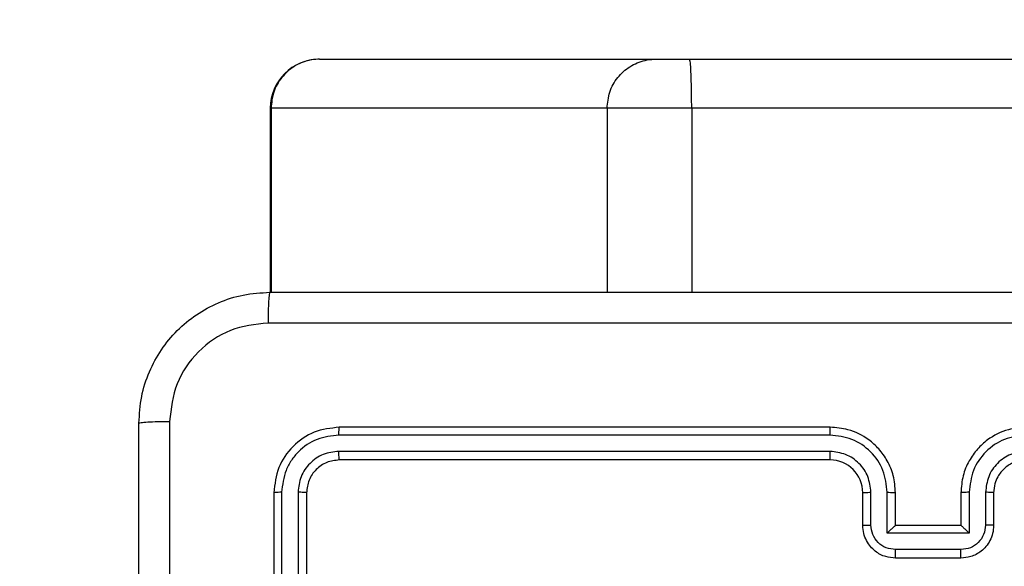
# Model space of a CAD drawing. Units: millimetres. Extents: x 1456 to 2993, y -132 to 847.
# Drawn here: x 2468 to 2474, y 443 to 446 of the extents above; entities that cross this region are included whole.
import ezdxf

# ---------------------------------------------------------------- set-up
doc = ezdxf.new("R2010")
doc.units = ezdxf.units.MM
doc.header["$PDSIZE"] = -1
doc.layers.add('VP-DIM', color=7, linetype='Continuous')
doc.layers.add('VP-HIC', color=6, linetype='Continuous')
doc.layers.add('VP-EQ', color=7, linetype='Continuous', true_color=0x8a3492)
doc.dimstyles.new('ISO-25', dxfattribs={"dimtxt": 2.5, "dimasz": 2.5, "dimexe": 1.25, "dimexo": 0.625, "dimtad": 1, "dimtxsty": 'Standard', "dimcen": 2.5, "dimadec": 0, "dimazin": 0, "dimtfac": 1, "dimtmove": 0, "dimatfit": 3, "dimfxl": 1, "dimarcsym": 0})

# ---------------------------------------------------------------- blocks, each defined once
blk = doc.blocks.new('*D616')
at = {"layer": 'Defpoints', "color": 0}
for p in [(2722.6859, 827.147), (2722.6859, 445.647), (1854.5859, 136.847)]:
    blk.add_point(p, dxfattribs=at)
at = {"layer": 'VP-DIM', "color": 0, "lineweight": -2}
for p, q in [((1854.5859, 757.147), (1854.5859, 847.147)), ((2722.6859, 757.147), (2722.6859, 847.147)), ((1874.5859, 827.147), (2247.2537, 827.147)), ((2702.6859, 827.147), (2340.587, 827.147))]:
    blk.add_line(p, q, dxfattribs=at)
at = {"layer": 'VP-DIM', "color": 0}
for points in [[(1874.5859, 830.4803), (1874.5859, 823.8137), (1854.5859, 827.147)], [(2702.6859, 823.8137), (2702.6859, 830.4803), (2722.6859, 827.147)]]:
    blk.add_solid(points, dxfattribs=at)
at = {"layer": 'VP-DIM', "color": 0, "insert": (2293.9203, 827.147), "char_height": 20, "attachment_point": 5}
blk.add_mtext('868', dxfattribs=at)
blk = doc.blocks.new('*D627')
at = {"layer": 'Defpoints', "color": 0}
for p in [(2024.5859, 762.2331), (2552.6859, 439.69), (2024.5859, 143.0103)]:
    blk.add_point(p, dxfattribs=at)
at = {"layer": 'VP-DIM', "color": 0, "lineweight": -2}
for p, q in [((2024.5859, 692.2331), (2024.5859, 782.2331)), ((2552.6859, 692.2331), (2552.6859, 782.2331)), ((2044.5859, 762.2331), (2240.2078, 762.2331)), ((2532.6859, 762.2331), (2333.5411, 762.2331))]:
    blk.add_line(p, q, dxfattribs=at)
at = {"layer": 'VP-DIM', "color": 0}
for points in [[(2044.5859, 765.5665), (2044.5859, 758.8998), (2024.5859, 762.2331)], [(2532.6859, 758.8998), (2532.6859, 765.5665), (2552.6859, 762.2331)]]:
    blk.add_solid(points, dxfattribs=at)
at = {"layer": 'VP-DIM', "color": 0, "insert": (2286.8744, 762.2331), "char_height": 20, "attachment_point": 5}
blk.add_mtext('528', dxfattribs=at)
blk = doc.blocks.new('*D629')
at = {"layer": 'Defpoints', "color": 0}
for p in [(2414.793, 661.147), (2424.1264, -132.2839), (2972.6859, -132.2839)]:
    blk.add_point(p, dxfattribs=at)
at = {"layer": 'VP-DIM', "color": 0, "lineweight": -2}
for p, q in [((2902.6859, 661.147), (2992.6859, 661.147)), ((2972.6859, 641.147), (2972.6859, 311.0982)), ((2972.6859, -112.2839), (2972.6859, 217.7649)), ((2902.6859, -132.2839), (2992.6859, -132.2839))]:
    blk.add_line(p, q, dxfattribs=at)
at = {"layer": 'VP-DIM', "color": 0}
for points in [[(2976.0192, 641.147), (2969.3526, 641.147), (2972.6859, 661.147)], [(2969.3526, -112.2839), (2976.0192, -112.2839), (2972.6859, -132.2839)]]:
    blk.add_solid(points, dxfattribs=at)
at = {"layer": 'VP-DIM', "color": 0, "insert": (2972.6859, 264.4316), "char_height": 20, "attachment_point": 5, "rotation": 90}
blk.add_mtext('793', dxfattribs=at)
blk = doc.blocks.new('*D631')
at = {"layer": 'Defpoints', "color": 0}
for p in [(2487.5584, 445.647), (2884.5375, 445.647), (2422.6027, 17.5623)]:
    blk.add_point(p, dxfattribs=at)
at = {"layer": 'VP-DIM', "color": 0, "lineweight": -2}
for p, q in [((2814.5375, 445.647), (2904.5375, 445.647)), ((2884.5375, 425.647), (2884.5375, 278.2713)), ((2884.5375, 37.5623), (2884.5375, 184.938)), ((2814.5375, 17.5623), (2904.5375, 17.5623))]:
    blk.add_line(p, q, dxfattribs=at)
at = {"layer": 'VP-DIM', "color": 0}
for points in [[(2887.8709, 425.647), (2881.2042, 425.647), (2884.5375, 445.647)], [(2881.2042, 37.5623), (2887.8709, 37.5623), (2884.5375, 17.5623)]]:
    blk.add_solid(points, dxfattribs=at)
at = {"layer": 'VP-DIM', "color": 0, "insert": (2884.5375, 231.6047), "char_height": 20, "attachment_point": 5, "rotation": 90}
blk.add_mtext('428', dxfattribs=at)
blk = doc.blocks.new('2')
at = {"color": 7, "linetype": 'Continuous', "lineweight": 25}
for p, q in [((-1393.6074, 451.3831), (-1393.6058, 451.3831)), ((-1393.6058, 451.3831), (-1391.5512, 451.3831)), ((-1391.5512, 451.3831), (-1391.3447, 451.3831)), ((-1391.3447, 451.3831), (-1313.4625, 451.3831)), ((-1393.9074, 451.0831), (-1393.9074, 449.9581)), ((-1391.8485, 451.0831), (-1393.9031, 451.0831)), ((-1391.3315, 451.0831), (-1391.8485, 451.0831)), ((-1313.4493, 451.0831), (-1391.3315, 451.0831)), ((-1390.4856, 449.1331), (-1393.4856, 449.1331)), ((-1390.486, 449.0857), (-1393.488, 449.0857)), ((-1390.486, 448.9856), (-1393.488, 448.9857)), ((-1390.4856, 448.9331), (-1393.4856, 448.9331)), ((-1393.8856, 448.7331), (-1393.8856, 445.7331)), ((-1393.8382, 448.7355), (-1393.8381, 445.7335)), ((-1393.7381, 448.7355), (-1393.7381, 445.7335)), ((-1393.6856, 448.7331), (-1393.6856, 445.7331)), ((-1390.2856, 448.5331), (-1390.2856, 448.7331)), ((-1390.2358, 448.5353), (-1390.2358, 448.7354)), ((-1390.1357, 448.4853), (-1390.1357, 448.7354)), ((-1390.0856, 448.5331), (-1390.0856, 448.7331)), ((-1389.6856, 448.7331), (-1389.6856, 448.5331)), ((-1389.6354, 448.7354), (-1389.6354, 448.4853)), ((-1389.5354, 448.7354), (-1389.5354, 448.5353)), ((-1389.4856, 448.7331), (-1389.4856, 448.5331)), ((-1389.6354, 448.4853), (-1390.1357, 448.4853)), ((-1390.0856, 448.5331), (-1390.0856, 448.5331)), ((-1389.6856, 448.5331), (-1390.0856, 448.5331)), ((-1389.6856, 448.5331), (-1389.6855, 448.5331)), ((-1389.6855, 448.3852), (-1390.0857, 448.3852)), ((-1389.6856, 448.3331), (-1390.0856, 448.3331))]:
    blk.add_line(p, q, dxfattribs=at)
at = {"color": 8, "linetype": 'Continuous', "lineweight": 25}
for p, q in [((-1393.9031, 451.0831), (-1393.9074, 451.0831)), ((-1393.9031, 451.0831), (-1393.9031, 449.9581)), ((-1391.8485, 451.0831), (-1391.8485, 449.9581)), ((-1391.3315, 451.0831), (-1391.3315, 449.9581))]:
    blk.add_line(p, q, dxfattribs=at)
at = {"color": 7, "linetype": 'Continuous', "lineweight": 25}
for centre, radius, start, end in [((-1393.6074, 451.0831), 0.3, 90, 180), ((-1390.4856, 448.7331), 0.2, 0.00736, 89.99264)]:
    blk.add_arc(centre, radius, start, end, dxfattribs=at)
for points, knots in [([(-1393.6058, 451.3831), (-1393.6093, 451.3831), (-1393.6313, 451.3828), (-1393.6863, 451.3755), (-1393.7666, 451.3424), (-1393.842, 451.2741), (-1393.8933, 451.1843), (-1393.8999, 451.1169), (-1393.9031, 451.0831)], [0, 0, 0, 0, 0.0228117, 0.1413284, 0.3559871, 0.5706284, 0.7853315, 1, 1, 1, 1]), ([(-1391.8485, 451.0831), (-1391.8453, 451.1169), (-1391.8387, 451.1843), (-1391.7874, 451.2741), (-1391.712, 451.3424), (-1391.6317, 451.3755), (-1391.5767, 451.3828), (-1391.5548, 451.3831), (-1391.5512, 451.3831)], [0, 0, 0, 0, 0.214666, 0.429341, 0.644017, 0.858673, 0.977138, 1, 1, 1, 1]), ([(-1391.3315, 451.0831), (-1391.3317, 451.1169), (-1391.332, 451.1843), (-1391.3343, 451.2741), (-1391.3376, 451.3424), (-1391.3412, 451.375), (-1391.3436, 451.3827), (-1391.3445, 451.3831), (-1391.3447, 451.3831)], [0, 0, 0, 0, 0.21466, 0.429347, 0.643993, 0.858652, 0.969504, 1, 1, 1, 1]), ([(-1394.7106, 449.1581), (-1394.7073, 449.2127), (-1394.7009, 449.3203), (-1394.636, 449.5205), (-1394.4905, 449.7382), (-1394.2728, 449.8837), (-1394.0726, 449.9485), (-1393.9651, 449.9549), (-1393.9106, 449.9581)], [0, 0, 0, 0, 0.130541, 0.257582, 0.500015, 0.742664, 0.869633, 1, 1, 1, 1]), ([(-1393.9106, 449.9581), (-1393.9119, 449.9552), (-1393.9146, 449.9494), (-1393.9181, 449.907), (-1393.9206, 449.8453), (-1393.9211, 449.7954), (-1393.9213, 449.7705)], [0, 0, 0, 0, 0.2499426, 0.4999061, 0.7496469, 1, 1, 1, 1]), ([(-1393.9106, 449.9581), (-1393.0166, 449.9581), (-1391.2284, 449.9581), (-1388.5428, 449.9581), (-1386.7545, 449.9581), (-1385.8606, 449.9581)], [0, 0, 0, 0, 0.333294, 0.6667, 1, 1, 1, 1]), ([(-1393.9213, 449.7705), (-1394, 449.7614), (-1394.1575, 449.7432), (-1394.3567, 449.6043), (-1394.4952, 449.405), (-1394.5137, 449.2476), (-1394.5229, 449.1689)], [0, 0, 0, 0, 0.24994, 0.500049, 0.749961, 1, 1, 1, 1]), ([(-1385.8499, 449.7705), (-1386.7463, 449.7704), (-1388.5392, 449.7703), (-1391.232, 449.7703), (-1393.0249, 449.7704), (-1393.9213, 449.7705)], [0, 0, 0, 0, 0.333337, 0.666663, 1, 1, 1, 1]), ([(-1394.7106, 449.1581), (-1394.7078, 449.1595), (-1394.7022, 449.1622), (-1394.6594, 449.1657), (-1394.5976, 449.1681), (-1394.5478, 449.1686), (-1394.5229, 449.1689)], [0, 0, 0, 0, 0.250428, 0.50013, 0.750095, 1, 1, 1, 1]), ([(-1394.7106, 441.1081), (-1394.7106, 442.0021), (-1394.7106, 443.7903), (-1394.7106, 446.4759), (-1394.7106, 448.2642), (-1394.7106, 449.1581)], [0, 0, 0, 0, 0.333295, 0.666702, 1, 1, 1, 1]), ([(-1394.5229, 449.1689), (-1394.5229, 448.4966), (-1394.5228, 447.1521), (-1394.5228, 445.8061), (-1394.5228, 445.1331)], [0, 0, 0, 0, 0.5000063, 1, 1, 1, 1]), ([(-1393.4856, 449.1331), (-1393.538, 449.1271), (-1393.6428, 449.1151), (-1393.7751, 449.0226), (-1393.8676, 448.8903), (-1393.8796, 448.7855), (-1393.8856, 448.7331)], [0, 0, 0, 0, 0.250161, 0.500134, 0.750042, 1, 1, 1, 1]), ([(-1393.488, 449.0857), (-1393.4879, 449.0928), (-1393.4878, 449.1068), (-1393.4871, 449.1223), (-1393.4864, 449.1314), (-1393.4858, 449.1326), (-1393.4856, 449.1331)], [0, 0, 0, 0, 0.279874, 0.559288, 0.779572, 1, 1, 1, 1]), ([(-1390.486, 449.0857), (-1390.486, 449.092), (-1390.4859, 449.1045), (-1390.4859, 449.1202), (-1390.4857, 449.131), (-1390.4856, 449.1324), (-1390.4856, 449.1331)], [0, 0, 0, 0, 0.249988, 0.4998, 0.749806, 1, 1, 1, 1]), ([(-1390.0856, 448.7331), (-1390.0883, 448.7683), (-1390.0934, 448.836), (-1390.1319, 448.9273), (-1390.1843, 449.0011), (-1390.2623, 449.0711), (-1390.3645, 449.1233), (-1390.4486, 449.1301), (-1390.4856, 449.1331)], [0, 0, 0, 0, 0.167922, 0.323675, 0.467189, 0.598496, 0.823502, 1, 1, 1, 1]), ([(-1389.2856, 449.1331), (-1389.3228, 449.1301), (-1389.4072, 449.1232), (-1389.5096, 449.0707), (-1389.5874, 449.0005), (-1389.6396, 448.9267), (-1389.6778, 448.8357), (-1389.6829, 448.7682), (-1389.6856, 448.7331)], [0, 0, 0, 0, 0.1776326, 0.4030098, 0.5342209, 0.6774523, 0.8326965, 1, 1, 1, 1]), ([(-1393.488, 449.0857), (-1393.5336, 449.0802), (-1393.625, 449.0691), (-1393.7226, 449.0019), (-1393.7808, 448.9316), (-1393.8252, 448.8504), (-1393.833, 448.7814), (-1393.8382, 448.7355)], [0, 0, 0, 0, 0.2496326, 0.4992263, 0.6238101, 0.7498304, 1, 1, 1, 1]), ([(-1390.1357, 448.7354), (-1390.1411, 448.7813), (-1390.1517, 448.873), (-1390.2325, 448.9889), (-1390.3486, 449.0689), (-1390.4402, 449.0801), (-1390.486, 449.0857)], [0, 0, 0, 0, 0.250436, 0.500144, 0.750093, 1, 1, 1, 1]), ([(-1389.2852, 449.0857), (-1389.331, 449.0801), (-1389.4226, 449.0689), (-1389.5387, 448.9889), (-1389.6195, 448.873), (-1389.6301, 448.7813), (-1389.6354, 448.7354)], [0, 0, 0, 0, 0.249901, 0.49985, 0.749561, 1, 1, 1, 1]), ([(-1393.488, 448.9857), (-1393.5207, 448.982), (-1393.57, 448.9764), (-1393.628, 448.9447), (-1393.6782, 448.9031), (-1393.7263, 448.8334), (-1393.7342, 448.7681), (-1393.7381, 448.7355)], [0, 0, 0, 0, 0.250176, 0.376163, 0.500793, 0.750389, 1, 1, 1, 1]), ([(-1393.4856, 448.9331), (-1393.4859, 448.9342), (-1393.4867, 448.9362), (-1393.4875, 448.9504), (-1393.4879, 448.9678), (-1393.4879, 448.9797), (-1393.488, 448.9857)], [0, 0, 0, 0, 0.2799198, 0.5591656, 0.7796343, 1, 1, 1, 1]), ([(-1390.2358, 448.7354), (-1390.2396, 448.7682), (-1390.2472, 448.8337), (-1390.3049, 448.9165), (-1390.3879, 448.9736), (-1390.4533, 448.9816), (-1390.486, 448.9856)], [0, 0, 0, 0, 0.250442, 0.500147, 0.750108, 1, 1, 1, 1]), ([(-1390.4856, 448.9331), (-1390.4856, 448.9333), (-1390.4856, 448.9338), (-1390.4858, 448.937), (-1390.4858, 448.9418), (-1390.4859, 448.9484), (-1390.4859, 448.9565), (-1390.486, 448.9656), (-1390.4859, 448.9755), (-1390.486, 448.9822), (-1390.486, 448.9856)], [0, 0, 0, 0, 0.1250193, 0.2501823, 0.3752251, 0.500142, 0.6248776, 0.7499504, 0.8750242, 1, 1, 1, 1]), ([(-1389.2852, 448.9856), (-1389.318, 448.9818), (-1389.3835, 448.9742), (-1389.4663, 448.9164), (-1389.5234, 448.8335), (-1389.5314, 448.7681), (-1389.5354, 448.7354)], [0, 0, 0, 0, 0.2504618, 0.5001329, 0.7500743, 1, 1, 1, 1]), ([(-1393.4856, 448.9331), (-1393.5118, 448.9301), (-1393.5642, 448.9241), (-1393.6303, 448.8778), (-1393.6766, 448.8117), (-1393.6826, 448.7593), (-1393.6856, 448.7331)], [0, 0, 0, 0, 0.250241, 0.500111, 0.75, 1, 1, 1, 1]), ([(-1389.2856, 448.9331), (-1389.3112, 448.9303), (-1389.3593, 448.9249), (-1389.4204, 448.8858), (-1389.4589, 448.8381), (-1389.4814, 448.7854), (-1389.4841, 448.7515), (-1389.4856, 448.7331)], [0, 0, 0, 0, 0.244434, 0.457387, 0.675462, 0.82452, 1, 1, 1, 1]), ([(-1393.8382, 448.7355), (-1393.8452, 448.7355), (-1393.8593, 448.7353), (-1393.8748, 448.7347), (-1393.8839, 448.7339), (-1393.885, 448.7334), (-1393.8856, 448.7331)], [0, 0, 0, 0, 0.279666, 0.559275, 0.779496, 1, 1, 1, 1]), ([(-1393.6856, 448.7331), (-1393.6866, 448.7335), (-1393.6887, 448.7342), (-1393.7028, 448.735), (-1393.7202, 448.7354), (-1393.7321, 448.7355), (-1393.7381, 448.7355)], [0, 0, 0, 0, 0.279803, 0.559191, 0.779613, 1, 1, 1, 1]), ([(-1390.2856, 448.7331), (-1390.2848, 448.7334), (-1390.2832, 448.734), (-1390.2719, 448.7348), (-1390.2554, 448.7353), (-1390.2423, 448.7354), (-1390.2358, 448.7354)], [0, 0, 0, 0, 0.250187, 0.500035, 0.749816, 1, 1, 1, 1]), ([(-1390.1357, 448.7354), (-1390.1292, 448.7354), (-1390.1161, 448.7353), (-1390.0994, 448.7348), (-1390.0879, 448.734), (-1390.0864, 448.7334), (-1390.0856, 448.7331)], [0, 0, 0, 0, 0.250097, 0.499985, 0.749896, 1, 1, 1, 1]), ([(-1389.6354, 448.7354), (-1389.642, 448.7354), (-1389.6551, 448.7353), (-1389.6717, 448.7348), (-1389.6832, 448.734), (-1389.6848, 448.7334), (-1389.6856, 448.7331)], [0, 0, 0, 0, 0.250119, 0.5, 0.749903, 1, 1, 1, 1]), ([(-1389.4856, 448.7331), (-1389.4864, 448.7334), (-1389.4879, 448.734), (-1389.4993, 448.7348), (-1389.5158, 448.7353), (-1389.5288, 448.7354), (-1389.5354, 448.7354)], [0, 0, 0, 0, 0.2500994, 0.4999873, 0.7499345, 1, 1, 1, 1]), ([(-1390.2856, 448.5331), (-1390.2846, 448.5335), (-1390.2827, 448.5341), (-1390.2695, 448.5348), (-1390.253, 448.5352), (-1390.2415, 448.5353), (-1390.2358, 448.5353)], [0, 0, 0, 0, 0.279731, 0.559165, 0.779562, 1, 1, 1, 1]), ([(-1390.0856, 448.3331), (-1390.1057, 448.3349), (-1390.15, 448.3388), (-1390.2023, 448.3675), (-1390.2401, 448.4037), (-1390.2645, 448.4403), (-1390.2821, 448.4843), (-1390.2844, 448.5165), (-1390.2856, 448.5331)], [0, 0, 0, 0, 0.192256, 0.422518, 0.552503, 0.692054, 0.841208, 1, 1, 1, 1]), ([(-1390.0857, 448.3852), (-1390.1053, 448.3876), (-1390.1446, 448.3924), (-1390.1943, 448.4267), (-1390.229, 448.4764), (-1390.2335, 448.5156), (-1390.2358, 448.5353)], [0, 0, 0, 0, 0.2498888, 0.4998144, 0.7495768, 1, 1, 1, 1]), ([(-1390.1357, 448.4853), (-1390.1302, 448.4908), (-1390.1192, 448.5018), (-1390.1057, 448.5149), (-1390.0963, 448.5239), (-1390.0905, 448.5291), (-1390.0868, 448.5325), (-1390.086, 448.5329), (-1390.0856, 448.5331)], [0, 0, 0, 0, 0.2515149, 0.502562, 0.6464152, 0.7756529, 0.8924455, 1, 1, 1, 1]), ([(-1389.4856, 448.5331), (-1389.4868, 448.5166), (-1389.4891, 448.4845), (-1389.5065, 448.4406), (-1389.5309, 448.404), (-1389.5686, 448.3677), (-1389.621, 448.3389), (-1389.6653, 448.3349), (-1389.6856, 448.3331)], [0, 0, 0, 0, 0.158238, 0.307023, 0.446399, 0.576267, 0.806801, 1, 1, 1, 1]), ([(-1389.5354, 448.5353), (-1389.5377, 448.5156), (-1389.5422, 448.4764), (-1389.5768, 448.4267), (-1389.6266, 448.3924), (-1389.6658, 448.3876), (-1389.6855, 448.3852)], [0, 0, 0, 0, 0.250429, 0.500118, 0.750027, 1, 1, 1, 1]), ([(-1389.6354, 448.4853), (-1389.641, 448.4908), (-1389.652, 448.5017), (-1389.6655, 448.5149), (-1389.6749, 448.5239), (-1389.6806, 448.5291), (-1389.6844, 448.5325), (-1389.6851, 448.5329), (-1389.6855, 448.5331)], [0, 0, 0, 0, 0.251531, 0.502588, 0.646521, 0.775746, 0.892439, 1, 1, 1, 1]), ([(-1389.4856, 448.5331), (-1389.4865, 448.5335), (-1389.4885, 448.5341), (-1389.5017, 448.5348), (-1389.5181, 448.5352), (-1389.5296, 448.5353), (-1389.5354, 448.5353)], [0, 0, 0, 0, 0.279885, 0.558948, 0.779639, 1, 1, 1, 1]), ([(-1390.0856, 448.3331), (-1390.0856, 448.3333), (-1390.0856, 448.3338), (-1390.0856, 448.3369), (-1390.0857, 448.3418), (-1390.0857, 448.3483), (-1390.0857, 448.3563), (-1390.0857, 448.3653), (-1390.0857, 448.3751), (-1390.0857, 448.3818), (-1390.0857, 448.3852)], [0, 0, 0, 0, 0.1250594, 0.2501957, 0.3753229, 0.4998772, 0.6248645, 0.7499013, 0.8749403, 1, 1, 1, 1]), ([(-1389.6856, 448.3331), (-1389.6856, 448.3333), (-1389.6856, 448.3338), (-1389.6855, 448.3369), (-1389.6855, 448.3418), (-1389.6855, 448.3483), (-1389.6855, 448.3563), (-1389.6855, 448.3653), (-1389.6855, 448.3751), (-1389.6855, 448.3818), (-1389.6855, 448.3852)], [0, 0, 0, 0, 0.1250507, 0.2503196, 0.3753081, 0.499967, 0.6248548, 0.7499487, 0.8749402, 1, 1, 1, 1])]:
    blk.add_open_spline(points, degree=3, knots=knots, dxfattribs=at)
blk = doc.blocks.new('WD1452 2D')
at = {"layer": 'VP-EQ'}
blk.add_blockref('2', (3863.5215, -5.7361), dxfattribs=at)

msp = doc.modelspace()

# ---------------------------------------------------------------- linework, layer by layer
at = {"layer": 'VP-HIC', "color": 30}
msp.add_lwpolyline([(2471.7359, 143.347, 0.414214), (2691.7359, 363.347), (2691.7359, 441.147, 0.414214), (2471.7359, 661.147), (2327.5359, 661.147, 0.414214), (2107.5359, 441.147), (2107.5359, 363.347, 0.414214), (2327.5359, 143.347)], format="xyb", close=True, dxfattribs=at)

# ---------------------------------------------------------------- block references
at = {"layer": 'VP-EQ', "color": 0}
msp.add_blockref('WD1452 2D', (0, 0), dxfattribs=at)

# ---------------------------------------------------------------- dimensions: what is measured, and where the dimension line sits
at = {"layer": 'VP-DIM', "color": 0}
for base, p1, p2, picture, middle in [((2722.6859, 827.147), (1854.5859, 136.847), (2722.6859, 445.647), '*D616', (2293.9203, 827.147)), ((2024.5859, 762.2331), (2552.6859, 439.69), (2024.5859, 143.0103), '*D627', (2286.8744, 762.2331))]:
    dim = msp.add_linear_dim(base=base, p1=p1, p2=p2, dimstyle='ISO-25', override={"dimtxt": 20, "dimasz": 20, "dimexe": 20, "dimexo": 50, "dimgap": 20, "dimtad": 0, "dimtih": 0, "dimtoh": 1, "dimdec": 0, "dimzin": 1, "dimadec": 2, "dimtdec": 0, "dimfxl": 70, "dimfxlon": 1, "dimtzin": 1}, dxfattribs=at)
    dim.commit()
    dim.dimension.update_dxf_attribs({"geometry": picture, "text_midpoint": middle, "dimtype": 160})
for base, p1, p2, override, picture, middle in [((2972.6859, -132.2839), (2414.793, 661.147), (2424.1264, -132.2839), {"dimtxt": 20, "dimasz": 20, "dimexe": 20, "dimexo": 50, "dimgap": 20, "dimtad": 0, "dimtih": 0, "dimtoh": 1, "dimdec": 0, "dimzin": 1, "dimadec": 2, "dimtdec": 0, "dimfxl": 70, "dimfxlon": 1, "dimtzin": 1}, '*D629', (2972.6859, 264.4316)), ((2884.5375, 445.647), (2422.6027, 17.5623), (2487.5584, 445.647), {"dimtxt": 20, "dimasz": 20, "dimexe": 20, "dimexo": 50, "dimgap": 20, "dimtad": 0, "dimtoh": 1, "dimdec": 0, "dimzin": 1, "dimadec": 2, "dimtdec": 0, "dimfxl": 70, "dimfxlon": 1, "dimtzin": 1}, '*D631', (2884.5375, 231.6047))]:
    dim = msp.add_linear_dim(base=base, p1=p1, p2=p2, angle=90, dimstyle='ISO-25', override=override, dxfattribs=at)
    dim.commit()
    dim.dimension.update_dxf_attribs({"geometry": picture, "text_midpoint": middle})

doc.saveas('drawing.dxf')
